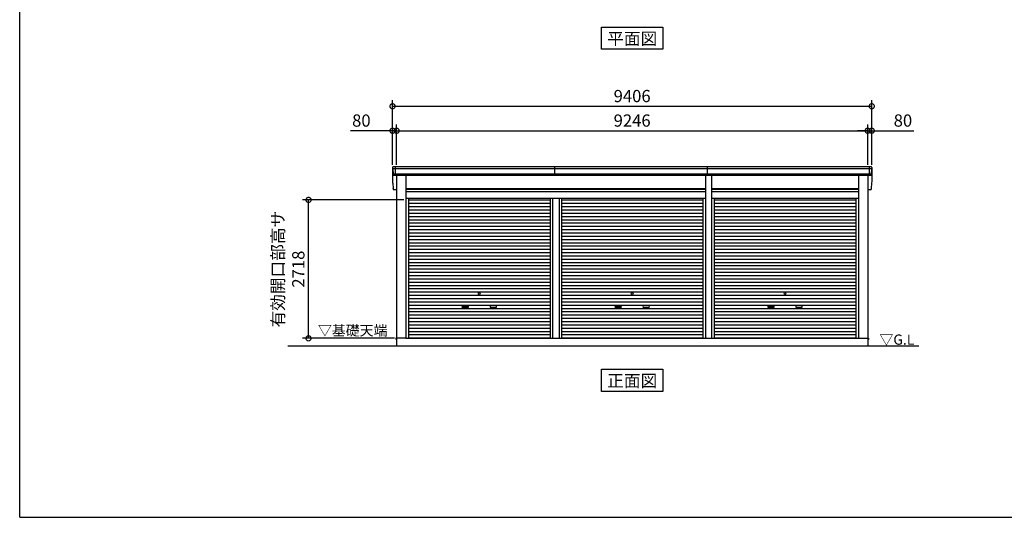
# Model space of a CAD drawing. Extents: x 280 to 32903, y 171 to 22819.
# Drawn here: x 280 to 19606, y 608 to 10382 of the extents above; entities that cross this region are included whole.
import ezdxf
from ezdxf.enums import TextEntityAlignment as Align

# ---------------------------------------------------------------- set-up
doc = ezdxf.new("R2010")
doc.units = 0
doc.header["$LTSCALE"] = 4
doc.header["$PDMODE"] = 3
doc.header["$PDSIZE"] = 2
doc.layers.get('0').update_dxf_attribs({"linetype": 'CONTINUOUS'})
doc.layers.get('DEFPOINTS').update_dxf_attribs({"linetype": 'CONTINUOUS'})
for name, color, linetype in [('仕様書枠', 230, 'CONTINUOUS'), ('寸法', 4, 'CONTINUOUS'), ('文字', 7, 'CONTINUOUS'), ('細線', 5, 'CONTINUOUS'), ('部品1', 7, 'CONTINUOUS'), ('Ｇ．Ｌ', 30, 'CONTINUOUS')]:
    doc.layers.add(name, color=color, linetype=linetype)
doc.styles.get("Standard").update_dxf_attribs({"font": 'isocp.shx', "bigfont": 'bigfont.shx'})
doc.styles.add('STYLE1', font='isocp.shx', dxfattribs={"bigfont": 'bigfont.shx'})
doc.styles.add('STYLE2', font='MS PGothic.ttf')
doc.dimstyles.new('INABA_S80', dxfattribs={"dimscale": 80, "dimtxt": 2.5, "dimasz": 0.5, "dimexe": 0.5, "dimexo": 0.2, "dimgap": 0.8, "dimtad": 3, "dimdsep": 46, "dimtxsty": 'STANDARD', "dimblk1": 'DOT', "dimblk2": 'DOT', "dimsah": 1, "dimcen": 0, "dimclrt": 7, "dimadec": 0, "dimazin": 0, "dimtfac": 1, "dimtix": 1, "dimtmove": 0, "dimatfit": 2, "dimldrblk": 'DOT', "dimfxl": 1, "dimtolj": 1, "dimtzin": 0, "dimarcsym": 0})

# ---------------------------------------------------------------- blocks, each defined once
blk = doc.blocks.new('_DOTSMALL')
at = {"color": 0, "linetype": 'ByBlock', "ltscale": 50, "const_width": 0.5}
blk.add_lwpolyline([(-0.0625, 0, 1), (0.0625, 0, 1)], format="xyb", close=True, dxfattribs=at)
blk = doc.blocks.new('*D11')
at = {"layer": 'DEFPOINTS', "color": 0, "ltscale": 50}
for p in [(5949, 6842), (7859, 6842), (7676, 4124)]:
    blk.add_point(p, dxfattribs=at)
at = {"layer": '寸法', "color": 0, "lineweight": -2, "ltscale": 50}
for p, q in [((7819, 6842), (5829, 6842)), ((5949, 4124), (5949, 6842)), ((7636, 4124), (5829, 4124))]:
    blk.add_line(p, q, dxfattribs=at)
at = {"layer": '寸法', "color": 0, "lineweight": -2, "ltscale": 50, "xscale": 200, "yscale": 200, "zscale": 200}
for p, rotation in [((5949, 6842), 90), ((5949, 4124), 270)]:
    blk.add_blockref('_DOTSMALL', p, dxfattribs=dict(at, rotation=rotation))
at = {"layer": '寸法', "color": 7, "ltscale": 50, "insert": (5549, 5483), "char_height": 240, "attachment_point": 5, "rotation": 90, "style": 'STYLE1'}
blk.add_mtext('\\A1;有効開口部高サ \\P2718', dxfattribs=at)
blk = doc.blocks.new('*D12')
at = {"layer": 'DEFPOINTS', "color": 0, "ltscale": 50}
for p in [(7678, 8201), (7598, 7489), (7678, 7489)]:
    blk.add_point(p, dxfattribs=at)
at = {"layer": '寸法', "color": 0, "lineweight": -2, "ltscale": 50}
for p, q in [((7598, 7529), (7598, 8321)), ((7678, 7529), (7678, 8321)), ((7598, 8201), (6774, 8201)), ((7678, 8201), (7598, 8201)), ((7678, 8201), (7878, 8201))]:
    blk.add_line(p, q, dxfattribs=at)
at = {"layer": '寸法', "color": 0, "lineweight": -2, "ltscale": 50, "xscale": 200, "yscale": 200, "zscale": 200}
blk.add_blockref('_DOTSMALL', (7598, 8201), dxfattribs=at)
at = {"layer": '寸法', "color": 0, "lineweight": -2, "ltscale": 50, "xscale": 200, "yscale": 200, "zscale": 200, "rotation": 180}
blk.add_blockref('_DOTSMALL', (7678, 8201), dxfattribs=at)
at = {"layer": '寸法', "color": 7, "ltscale": 50, "insert": (6986, 8401), "char_height": 240, "attachment_point": 5, "style": 'STYLE1'}
blk.add_mtext('\\A1;80', dxfattribs=at)
blk = doc.blocks.new('*D13')
at = {"layer": 'DEFPOINTS', "color": 0, "ltscale": 50}
for p in [(16924, 8201), (7678, 7489), (16924, 7489)]:
    blk.add_point(p, dxfattribs=at)
at = {"layer": '寸法', "color": 0, "lineweight": -2, "ltscale": 50}
for p, q in [((7678, 7529), (7678, 8321)), ((16924, 7529), (16924, 8321)), ((7678, 8201), (16924, 8201))]:
    blk.add_line(p, q, dxfattribs=at)
at = {"layer": '寸法', "color": 0, "lineweight": -2, "ltscale": 50, "xscale": 200, "yscale": 200, "zscale": 200, "rotation": 180}
blk.add_blockref('_DOTSMALL', (7678, 8201), dxfattribs=at)
at = {"layer": '寸法', "color": 0, "lineweight": -2, "ltscale": 50, "xscale": 200, "yscale": 200, "zscale": 200}
blk.add_blockref('_DOTSMALL', (16924, 8201), dxfattribs=at)
at = {"layer": '寸法', "color": 7, "ltscale": 50, "insert": (12301, 8401), "char_height": 240, "attachment_point": 5, "style": 'STYLE1'}
blk.add_mtext('\\A1;9246', dxfattribs=at)
blk = doc.blocks.new('*D14')
at = {"layer": 'DEFPOINTS', "color": 0, "ltscale": 50}
for p in [(17004, 8201), (16924, 7489), (17004, 7489)]:
    blk.add_point(p, dxfattribs=at)
at = {"layer": '寸法', "color": 0, "lineweight": -2, "ltscale": 50}
for p, q in [((16924, 7529), (16924, 8321)), ((17004, 7529), (17004, 8321)), ((16924, 8201), (16724, 8201)), ((16924, 8201), (17004, 8201)), ((17004, 8201), (17828, 8201))]:
    blk.add_line(p, q, dxfattribs=at)
at = {"layer": '寸法', "color": 0, "lineweight": -2, "ltscale": 50, "xscale": 200, "yscale": 200, "zscale": 200}
blk.add_blockref('_DOTSMALL', (16924, 8201), dxfattribs=at)
at = {"layer": '寸法', "color": 0, "lineweight": -2, "ltscale": 50, "xscale": 200, "yscale": 200, "zscale": 200, "rotation": 180}
blk.add_blockref('_DOTSMALL', (17004, 8201), dxfattribs=at)
at = {"layer": '寸法', "color": 7, "ltscale": 50, "insert": (17616, 8401), "char_height": 240, "attachment_point": 5, "style": 'STYLE1'}
blk.add_mtext('\\A1;80', dxfattribs=at)
blk = doc.blocks.new('*D15')
at = {"layer": 'DEFPOINTS', "color": 0, "ltscale": 50}
for p in [(17004, 8682), (7598, 7489), (17004, 7489)]:
    blk.add_point(p, dxfattribs=at)
at = {"layer": '寸法', "color": 0, "lineweight": -2, "ltscale": 50}
for p, q in [((7598, 7529), (7598, 8802)), ((17004, 7529), (17004, 8802)), ((7598, 8682), (17004, 8682))]:
    blk.add_line(p, q, dxfattribs=at)
at = {"layer": '寸法', "color": 0, "lineweight": -2, "ltscale": 50, "xscale": 200, "yscale": 200, "zscale": 200, "rotation": 180}
blk.add_blockref('_DOTSMALL', (7598, 8682), dxfattribs=at)
at = {"layer": '寸法', "color": 0, "lineweight": -2, "ltscale": 50, "xscale": 200, "yscale": 200, "zscale": 200}
blk.add_blockref('_DOTSMALL', (17004, 8682), dxfattribs=at)
at = {"layer": '寸法', "color": 7, "ltscale": 50, "insert": (12301, 8882), "char_height": 240, "attachment_point": 5, "style": 'STYLE1'}
blk.add_mtext('\\A1;9406', dxfattribs=at)

msp = doc.modelspace()

# ---------------------------------------------------------------- linework, layer by layer
at = {"layer": '仕様書枠', "ltscale": 50}
for q in [(280, 22819.2), (32454.4, 608)]:
    msp.add_line((280, 608), q, dxfattribs=at)
at = {"layer": '細線', "ltscale": 50}
for p, q in [((17001.494, 7454.902), (7600.638, 7454.902)), ((16993.269, 7345.902), (7608.863, 7345.902)), ((7648.066, 7488.902), (7648.066, 7321.902)), ((10780.566, 7321.902), (10780.566, 7488.902)), ((13780.566, 7321.902), (13780.566, 7488.902)), ((16954.066, 7488.902), (16954.066, 7321.902)), ((7859.066, 7053.402), (13743.066, 7053.402)), ((7859.066, 7008.402), (13743.066, 7008.402)), ((13859.066, 7053.402), (16743.066, 7053.402)), ((13859.066, 7008.402), (16743.066, 7008.402)), ((7911.066, 6840.852), (10689.316, 6840.852)), ((7911.066, 6776.352), (10689.316, 6776.352)), ((10689.316, 6868.902), (10689.316, 4123.902)), ((10734.816, 6868.902), (10734.816, 4123.902)), ((10867.316, 6868.902), (10867.316, 4123.902)), ((10912.816, 6868.902), (10912.816, 4123.902)), ((10912.816, 6840.852), (13691.066, 6840.852)), ((10912.816, 6776.352), (13691.066, 6776.352)), ((13911.066, 6840.852), (16691.066, 6840.852)), ((13911.066, 6776.352), (16691.066, 6776.352)), ((7911.066, 6711.852), (10689.316, 6711.852)), ((7911.066, 6647.352), (10689.316, 6647.352)), ((7911.066, 6582.852), (10689.316, 6582.852)), ((10912.816, 6711.852), (13691.066, 6711.852)), ((10912.816, 6647.352), (13691.066, 6647.352)), ((10912.816, 6582.852), (13691.066, 6582.852)), ((13911.066, 6711.852), (16691.066, 6711.852)), ((13911.066, 6647.352), (16691.066, 6647.352)), ((13911.066, 6582.852), (16691.066, 6582.852)), ((7911.066, 6518.352), (10689.316, 6518.352)), ((7911.066, 6453.852), (10689.316, 6453.852)), ((7911.066, 6389.352), (10689.316, 6389.352)), ((10912.816, 6518.352), (13691.066, 6518.352)), ((10912.816, 6453.852), (13691.066, 6453.852)), ((10912.816, 6389.352), (13691.066, 6389.352)), ((13911.066, 6518.352), (16691.066, 6518.352)), ((13911.066, 6453.852), (16691.066, 6453.852)), ((13911.066, 6389.352), (16691.066, 6389.352)), ((7911.066, 6324.852), (10689.316, 6324.852)), ((7911.066, 6260.352), (10689.316, 6260.352)), ((7911.066, 6195.852), (10689.316, 6195.852)), ((10912.816, 6324.852), (13691.066, 6324.852)), ((10912.816, 6260.352), (13691.066, 6260.352)), ((10912.816, 6195.852), (13691.066, 6195.852)), ((13911.066, 6324.852), (16691.066, 6324.852)), ((13911.066, 6260.352), (16691.066, 6260.352)), ((13911.066, 6195.852), (16691.066, 6195.852)), ((7911.066, 6131.352), (10689.316, 6131.352)), ((7911.066, 6066.852), (10689.316, 6066.852)), ((7911.066, 6002.352), (10689.316, 6002.352)), ((10912.816, 6131.352), (13691.066, 6131.352)), ((10912.816, 6066.852), (13691.066, 6066.852)), ((10912.816, 6002.352), (13691.066, 6002.352)), ((13911.066, 6131.352), (16691.066, 6131.352)), ((13911.066, 6066.852), (16691.066, 6066.852)), ((13911.066, 6002.352), (16691.066, 6002.352)), ((7911.066, 5937.852), (10689.316, 5937.852)), ((7911.066, 5873.352), (10689.316, 5873.352)), ((7911.066, 5808.852), (10689.316, 5808.852)), ((10912.816, 5937.852), (13691.066, 5937.852)), ((10912.816, 5873.352), (13691.066, 5873.352)), ((10912.816, 5808.852), (13691.066, 5808.852)), ((13911.066, 5937.852), (16691.066, 5937.852)), ((13911.066, 5873.352), (16691.066, 5873.352)), ((13911.066, 5808.852), (16691.066, 5808.852)), ((7911.066, 5744.352), (10689.316, 5744.352)), ((7911.066, 5679.852), (10689.316, 5679.852)), ((7911.066, 5615.352), (10689.316, 5615.352)), ((10912.816, 5744.352), (13691.066, 5744.352)), ((10912.816, 5679.852), (13691.066, 5679.852)), ((10912.816, 5615.352), (13691.066, 5615.352)), ((13911.066, 5744.352), (16691.066, 5744.352)), ((13911.066, 5679.852), (16691.066, 5679.852)), ((13911.066, 5615.352), (16691.066, 5615.352)), ((7911.066, 5550.852), (10689.316, 5550.852)), ((7911.066, 5486.352), (10689.316, 5486.352)), ((7911.066, 5421.852), (10689.316, 5421.852)), ((10912.816, 5550.852), (13691.066, 5550.852)), ((10912.816, 5486.352), (13691.066, 5486.352)), ((10912.816, 5421.852), (13691.066, 5421.852)), ((13911.066, 5550.852), (16691.066, 5550.852)), ((13911.066, 5486.352), (16691.066, 5486.352)), ((13911.066, 5421.852), (16691.066, 5421.852)), ((7911.066, 5357.352), (10689.316, 5357.352)), ((7911.066, 5292.852), (10689.316, 5292.852)), ((7911.066, 5228.352), (10689.316, 5228.352)), ((10912.816, 5357.352), (13691.066, 5357.352)), ((10912.816, 5292.852), (13691.066, 5292.852)), ((10912.816, 5228.352), (13691.066, 5228.352)), ((13911.066, 5357.352), (16691.066, 5357.352)), ((13911.066, 5292.852), (16691.066, 5292.852)), ((13911.066, 5228.352), (16691.066, 5228.352)), ((7911.066, 5163.852), (10689.316, 5163.852)), ((7911.066, 5099.352), (10689.316, 5099.352)), ((7911.066, 5034.852), (10689.316, 5034.852)), ((10912.816, 5163.852), (13691.066, 5163.852)), ((10912.816, 5099.352), (13691.066, 5099.352)), ((10912.816, 5034.852), (13691.066, 5034.852)), ((13911.066, 5163.852), (16691.066, 5163.852)), ((13911.066, 5099.352), (16691.066, 5099.352)), ((13911.066, 5034.852), (16691.066, 5034.852)), ((7911.066, 4970.352), (10689.316, 4970.352)), ((7911.066, 4905.852), (10689.316, 4905.852)), ((7911.066, 4841.352), (10689.316, 4841.352)), ((10912.816, 4970.352), (13691.066, 4970.352)), ((10912.816, 4905.852), (13691.066, 4905.852)), ((10912.816, 4841.352), (13691.066, 4841.352)), ((13911.066, 4970.352), (16691.066, 4970.352)), ((13911.066, 4905.852), (16691.066, 4905.852)), ((13911.066, 4841.352), (16691.066, 4841.352)), ((7911.066, 4776.852), (10689.316, 4776.852)), ((7911.066, 4712.352), (10689.316, 4712.352)), ((7911.066, 4647.852), (10689.316, 4647.852)), ((8977.566, 4761.102), (9074.566, 4761.102)), ((9074.566, 4728.102), (8977.566, 4728.102)), ((9624.566, 4761.102), (9527.566, 4761.102)), ((9527.566, 4728.102), (9624.566, 4728.102)), ((10912.816, 4776.852), (13691.066, 4776.852)), ((10912.816, 4712.352), (13691.066, 4712.352)), ((10912.816, 4647.852), (13691.066, 4647.852)), ((11977.566, 4761.102), (12074.566, 4761.102)), ((12074.566, 4728.102), (11977.566, 4728.102)), ((12624.566, 4761.102), (12527.566, 4761.102)), ((12527.566, 4728.102), (12624.566, 4728.102)), ((13911.066, 4776.852), (16691.066, 4776.852)), ((13911.066, 4712.352), (16691.066, 4712.352)), ((13911.066, 4647.852), (16691.066, 4647.852)), ((14977.566, 4761.102), (15074.566, 4761.102)), ((15074.566, 4728.102), (14977.566, 4728.102)), ((15624.566, 4761.102), (15527.566, 4761.102)), ((15527.566, 4728.102), (15624.566, 4728.102)), ((7911.066, 4583.352), (10689.316, 4583.352)), ((7911.066, 4518.852), (10689.316, 4518.852)), ((7911.066, 4454.352), (10689.316, 4454.352)), ((10912.816, 4583.352), (13691.066, 4583.352)), ((10912.816, 4518.852), (13691.066, 4518.852)), ((10912.816, 4454.352), (13691.066, 4454.352)), ((13911.066, 4583.352), (16691.066, 4583.352)), ((13911.066, 4518.852), (16691.066, 4518.852)), ((13911.066, 4454.352), (16691.066, 4454.352)), ((7911.066, 4389.852), (10689.316, 4389.852)), ((7911.066, 4325.352), (10689.316, 4325.352)), ((7911.066, 4260.852), (10689.316, 4260.852)), ((10912.816, 4389.852), (13691.066, 4389.852)), ((10912.816, 4325.352), (13691.066, 4325.352)), ((10912.816, 4260.852), (13691.066, 4260.852)), ((13911.066, 4389.852), (16691.066, 4389.852)), ((13911.066, 4325.352), (16691.066, 4325.352)), ((13911.066, 4260.852), (16691.066, 4260.852)), ((7911.066, 4196.352), (10689.316, 4196.352)), ((7911.066, 4132.702), (10689.316, 4132.702)), ((10912.816, 4196.352), (13691.066, 4196.352)), ((10912.816, 4132.702), (13691.066, 4132.702)), ((13911.066, 4196.352), (16691.066, 4196.352)), ((13911.066, 4132.702), (16691.066, 4132.702))]:
    msp.add_line(p, q, dxfattribs=at)
for centre in [(9301.066, 5002.602), (12301.066, 5002.602), (15301.066, 5002.602)]:
    msp.add_circle(centre, 18, dxfattribs=at)
for centre, start, end in [((8977.566, 4744.602), 90, 270), ((9074.566, 4744.602), 270, 90), ((9527.566, 4744.602), 90, 270), ((9624.566, 4744.602), 270, 90), ((11977.566, 4744.602), 90, 270), ((12074.566, 4744.602), 270, 90), ((12527.566, 4744.602), 90, 270), ((12624.566, 4744.602), 270, 90), ((14977.566, 4744.602), 90, 270), ((15074.566, 4744.602), 270, 90), ((15527.566, 4744.602), 90, 270), ((15624.566, 4744.602), 270, 90)]:
    msp.add_arc(centre, 16.5, start, end, dxfattribs=at)
at = {"layer": '部品1', "ltscale": 50}
for p, q in [((11701.723, 10234.799), (12903.257, 10234.799)), ((11701.723, 9799.933), (11701.723, 10234.799)), ((12903.257, 10234.799), (12903.257, 9799.933)), ((12903.257, 9799.933), (11701.723, 9799.933)), ((16996.223, 7488.902), (7605.909, 7488.902)), ((16982.887, 7321.902), (7619.246, 7321.902)), ((7678.066, 7321.902), (7678.066, 4123.902)), ((7859.066, 7321.902), (7859.066, 4123.902)), ((13743.066, 7321.902), (13743.066, 4123.902)), ((13859.066, 7321.902), (13859.066, 4123.902)), ((16743.066, 7321.902), (16743.066, 4123.902)), ((16924.066, 7321.902), (16924.066, 4123.902)), ((7678.066, 7041.902), (7619.246, 7041.902)), ((13743.066, 7058.902), (7859.066, 7058.902)), ((13743.066, 7001.402), (7859.066, 7001.402)), ((16743.066, 7058.902), (13859.066, 7058.902)), ((16743.066, 7001.402), (13859.066, 7001.402)), ((16982.887, 7041.902), (16924.066, 7041.902)), ((13743.066, 6868.902), (7859.066, 6868.902)), ((7911.066, 6868.902), (7911.066, 4123.902)), ((13691.066, 6868.902), (13691.066, 4123.902)), ((16743.066, 6868.902), (13859.066, 6868.902)), ((13911.066, 6868.902), (13911.066, 4123.902)), ((16691.066, 6868.902), (16691.066, 4123.902)), ((7661.066, 4124.402), (7661.066, 4101.902)), ((7678.066, 4124.402), (7661.066, 4124.402)), ((7676.066, 4123.902), (7676.066, 3973.902)), ((7859.066, 4123.902), (7676.066, 4123.902)), ((7856.066, 4123.902), (16743.066, 4123.902)), ((16743.066, 4123.902), (16926.066, 4123.902)), ((16924.066, 4124.402), (16941.066, 4124.402)), ((16926.066, 4123.902), (16926.066, 3973.902)), ((16941.066, 4124.402), (16941.066, 4101.902)), ((11701.723, 3081.014), (11701.723, 3515.879)), ((11701.723, 3515.879), (12903.257, 3515.879)), ((12903.257, 3515.879), (12903.257, 3081.014)), ((12903.257, 3081.014), (11701.723, 3081.014))]:
    msp.add_line(p, q, dxfattribs=at)
at = {"layer": '部品1'}
for p, q in [((7598.909, 7481.902), (7598.909, 7201.902)), ((7598.917, 7481.567), (7600.165, 7455.531)), ((7603.335, 7452.046), (7608.39, 7346.531)), ((16998.797, 7452.046), (16993.742, 7346.531)), ((17003.215, 7481.567), (17001.967, 7455.531)), ((17003.223, 7481.902), (17003.223, 7201.902)), ((7598.917, 7201.567), (7600.165, 7175.531)), ((7603.335, 7172.046), (7608.39, 7066.531)), ((7611.56, 7343.046), (7612.254, 7328.567)), ((16990.572, 7343.046), (16989.878, 7328.567)), ((16998.797, 7172.046), (16993.742, 7066.531)), ((17003.215, 7201.567), (17001.967, 7175.531)), ((7611.56, 7063.046), (7612.254, 7048.567)), ((16990.572, 7063.046), (16989.878, 7048.567))]:
    msp.add_line(p, q, dxfattribs=at)
for centre, radius, start, end in [((7605.909, 7481.902), 7, 90, 182.7426114), ((7600.864, 7455.565), 0.7, 182.7426114, 261.8371414), ((7600.339, 7451.902), 3, 2.7426114, 81.8371414), ((7609.089, 7346.565), 0.7, 182.7426114, 261.8371414), ((7608.564, 7342.902), 3, 2.7426114, 81.8371414), ((16993.569, 7342.902), 3, 98.1628586, 177.2573886), ((16993.043, 7346.565), 0.7, 278.1628586, 357.2573886), ((16996.223, 7481.902), 7, 357.2573886, 90), ((17001.794, 7451.902), 3, 98.1628586, 177.2573886), ((17001.268, 7455.565), 0.7, 278.1628586, 357.2573886), ((7600.864, 7175.565), 0.7, 182.7426114, 261.8371414), ((7600.339, 7171.902), 3, 2.7426114, 81.8371414), ((17001.794, 7171.902), 3, 98.1628586, 177.2573886), ((17001.268, 7175.565), 0.7, 278.1628586, 357.2573886), ((7609.089, 7066.565), 0.7, 182.7426114, 261.8371414), ((7608.564, 7062.902), 3, 2.7426114, 81.8371414), ((16993.569, 7062.902), 3, 98.1628586, 177.2573886), ((16993.043, 7066.565), 0.7, 278.1628586, 357.2573886)]:
    msp.add_arc(centre, radius, start, end, dxfattribs=at)
at = {"layer": '部品1', "ltscale": 50}
for centre, start, end in [((7619.246, 7328.902), 182.7426114, 270), ((16982.887, 7328.902), 270, 357.2573886), ((7619.246, 7048.902), 182.7426114, 270), ((16982.887, 7048.902), 270, 357.2573886)]:
    msp.add_arc(centre, 7, start, end, dxfattribs=at)
at = {"layer": 'Ｇ．Ｌ', "color": 30, "ltscale": 50}
msp.add_line((5542.31, 3973.902), (17928.949, 3973.902), dxfattribs=at)

# ---------------------------------------------------------------- texts
at = {"layer": '文字', "color": 7, "ltscale": 50, "style": 'STYLE2'}
for s, p in [('平面図', (12302.49, 9888.548)), ('正面図', (12302.49, 3169.628))]:
    msp.add_text(s, height=240, dxfattribs=at).set_placement(p, align=Align.CENTER)
at = {"layer": '部品1', "color": 7, "ltscale": 50, "style": 'STYLE2'}
for s, p in [('▽基礎天端', (6134.091, 4178.64)), ('▽G.L', (17155.115, 3998.231))]:
    msp.add_text(s, height=200, dxfattribs=at).set_placement(p)

# ---------------------------------------------------------------- dimensions: what is measured, and where the dimension line sits
at = {"layer": '寸法', "ltscale": 50}
for base, p1, p2, picture, middle in [((17004.066, 8682.23), (7598.066, 7488.902), (17004.066, 7488.902), '*D15', (12301.066, 8882.23)), ((16924.066, 8201.058), (7678.066, 7488.902), (16924.066, 7488.902), '*D13', (12301.066, 8401.14))]:
    dim = msp.add_linear_dim(base=base, p1=p1, p2=p2, dimstyle='INABA_S80', override={"dimtxt": 3, "dimasz": 2.5, "dimexe": 1.5, "dimexo": 0.5, "dimgap": 1, "dimtxsty": 'STYLE1', "dimblk1": 'DOTSMALL', "dimblk2": 'DOTSMALL', "dimatfit": 3}, dxfattribs=at)
    dim.commit()
    dim.dimension.update_dxf_attribs({"geometry": picture, "text_midpoint": middle})
for base, p1, p2, picture, middle in [((7678.066, 8201.058), (7598.066, 7488.902), (7678.066, 7488.902), '*D12', (6985.972, 8201.058)), ((17004.066, 8201.058), (16924.066, 7488.902), (17004.066, 7488.902), '*D14', (17616.161, 8201.058))]:
    dim = msp.add_linear_dim(base=base, p1=p1, p2=p2, dimstyle='INABA_S80', override={"dimtxt": 3, "dimasz": 2.5, "dimexe": 1.5, "dimexo": 0.5, "dimgap": 1, "dimtxsty": 'STYLE1', "dimblk1": 'DOTSMALL', "dimblk2": 'DOTSMALL', "dimatfit": 3}, dxfattribs=at)
    dim.commit()
    dim.dimension.update_dxf_attribs({"geometry": picture, "text_midpoint": middle, "dimtype": 160})
dim = msp.add_linear_dim(base=(5949.099, 6841.902), p1=(7676.066, 4123.902), p2=(7859.066, 6841.902), angle=90, text='有効開口部高サ \\P<>', dimstyle='INABA_S80', override={"dimtxt": 3, "dimasz": 2.5, "dimexe": 1.5, "dimexo": 0.5, "dimgap": 1, "dimtxsty": 'STYLE1', "dimblk1": 'DOTSMALL', "dimblk2": 'DOTSMALL', "dimatfit": 3}, dxfattribs=at)
dim.commit()
dim.dimension.update_dxf_attribs({"geometry": '*D11', "text_midpoint": (5549.075, 5482.902)})

doc.saveas('drawing.dxf')
